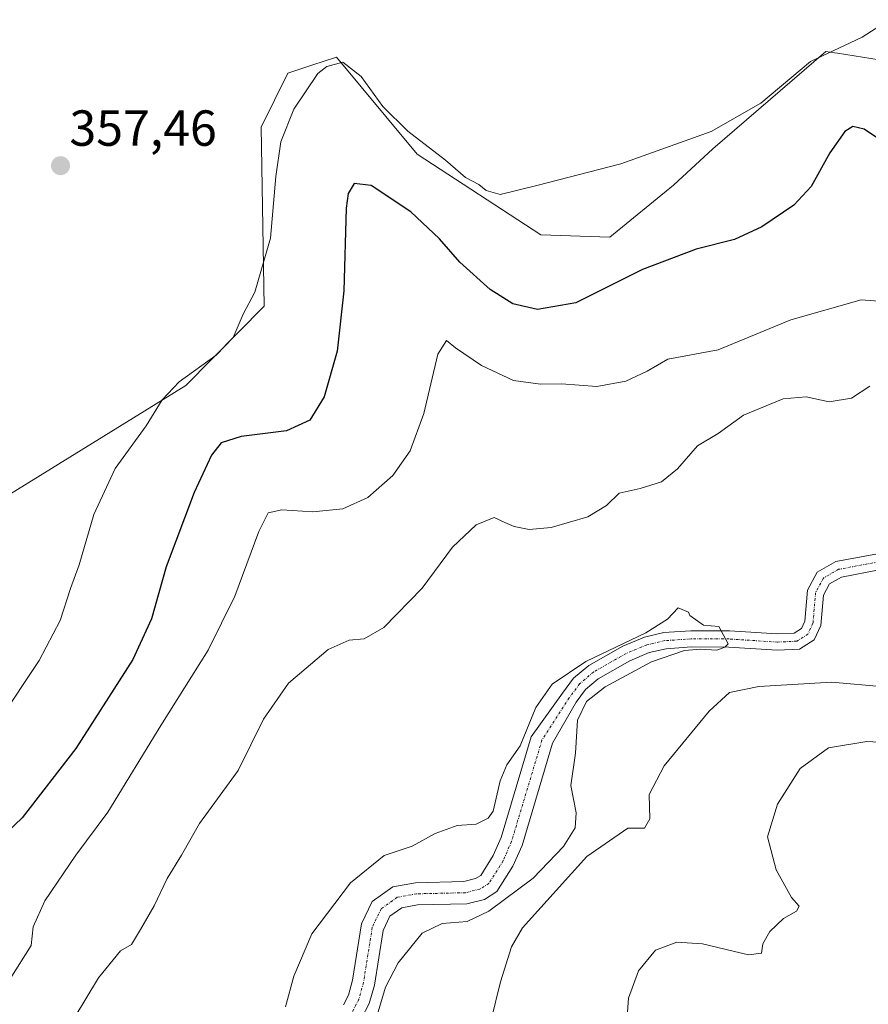
# Model space of a CAD drawing. Units: metres. Extents: x 625829 to 629319, y 4655531 to 4657906.
# Drawn here: x 627943 to 628111, y 4656339 to 4656534 of the extents above; entities that cross this region are included whole.
import ezdxf
from ezdxf.enums import TextEntityAlignment as Align

# ---------------------------------------------------------------- set-up
doc = ezdxf.new("R2010")
doc.units = ezdxf.units.M
doc.header["$MEASUREMENT"] = 0
doc.linetypes.add('TRAZO_Y_PUNTO', pattern=[1, 0.5, -0.25, 0, -0.25])
for name, color, linetype, lineweight in [('Carátula', 7, 'Continuous', 5), ('Corriente natural Cxs', 5, 'Continuous', 13), ('Corriente natural eje', 5, 'TRAZO_Y_PUNTO', 0), ('Corriente natural superficial', 5, 'Continuous', 13), ('Cultivos herbáceos CxS', 92, 'Continuous', 0), ('Curva de nivel maestra', 36, 'Continuous', 30), ('Curva de nivel normal', 36, 'Continuous', 0), ('Matorral', 135, 'Continuous', 0), ('Matorral CxS', 135, 'Continuous', 0), ('Punto de cota en terreno', 7, 'Continuous', 0), ('Rótulo de punto de cota en terreno', 19, 'Continuous', 0), ('Suelo desnudo', 252, 'Continuous', 0), ('Suelo desnudo CxS', 43, 'Continuous', 0)]:
    doc.layers.add(name, color=color, linetype=linetype, lineweight=lineweight)
doc.styles.add('Arial', font='txt', dxfattribs={"height": 0.2})

# ---------------------------------------------------------------- blocks, each defined once
blk = doc.blocks.new('*U152')
at = {"layer": 'Matorral CxS', "color": 135, "linetype": 'Continuous', "lineweight": 0}
for points in [[(628112.91, 4656428.5, 336.08), (628104.68, 4656426.97, 336.07), (628101.02, 4656424.85, 335.97), (628099.11, 4656421.28, 335.98), (628098.59, 4656415.19, 335.81), (628097.9, 4656413.72, 335.75), (628096.46, 4656412.8, 335.7), (628093.1, 4656412.65, 335.57), (628083.65, 4656413.25, 335.32), (628076, 4656413.29, 334.95), (628070.65, 4656412.91, 334.7), (628066.8, 4656412.02, 334.91), (628062.52, 4656410.26, 334.77), (628055.83, 4656406.44, 334.64), (628052.81, 4656403.87, 334.5), (628050.61, 4656400.92, 334.36), (628044.43, 4656392.28, 334.44), (628038.45, 4656372.35, 334.16), (628036.88, 4656368.79, 333.77), (628034.44, 4656364.89, 333.73), (628033.4, 4656364.24, 333.69), (628031.07, 4656363.66, 333.64), (628021.5, 4656363.44, 333.75), (628017.02, 4656362.64, 333.69), (628012.96, 4656359.74, 333.55), (628010.84, 4656355.3, 333.29), (628009.06, 4656344.13, 333.23), (628008.26, 4656341.2, 333.07), (628007.25, 4656339.29, 332.91)], [(627934.55, 4656436.24, 356.28), (627976.06, 4656461.79, 354.5), (627991.59, 4656477.51, 354.86), (627990.96, 4656512.91, 355.64), (627996.28, 4656523.55, 355.63), (628001.03, 4656525.14, 354.93), (628005.86, 4656526.75, 354.8), (628015.63, 4656515.02, 354.43), (628021.83, 4656507.58, 353.52), (628046.31, 4656491.61, 354.04), (628060, 4656491.12, 352.94), (628072.57, 4656501.44, 354.29), (628080.36, 4656508.64, 354.74), (628102.71, 4656527.88, 354.7), (628104.45, 4656527.6, 354.42), (628105.01, 4656527.51, 354.33), (628116.55, 4656525.68, 353.64)], [(628010.85, 4656336.67, 333.44), (628012.38, 4656339.56, 333.31), (628013.38, 4656343.2, 333.76), (628015.09, 4656353.98, 333.37), (628016.45, 4656356.81, 333.11), (628018.78, 4656358.47, 332.97), (628021.94, 4656359.04, 333.15), (628031.66, 4656359.26, 333.24), (628035.14, 4656360.13, 333.66), (628037.64, 4656361.69, 334.1), (628040.79, 4656366.72, 333.9), (628042.6, 4656370.82, 333.89), (628048.65, 4656391.02, 334.02), (628053.3, 4656399.15, 334.4), (628055.17, 4656401.66, 334.44), (628057.68, 4656403.8, 334.32), (628063.93, 4656407.36, 334.52), (628067.78, 4656408.95, 334.48), (628071.12, 4656409.72, 334.87), (628076.11, 4656410.07, 335.14), (628083.54, 4656410.04, 335.24), (628093.07, 4656409.43, 335.38), (628097.47, 4656409.62, 335.48), (628100.42, 4656411.51, 335.74), (628101.75, 4656414.34, 335.69), (628102.26, 4656420.35, 335.81), (628103.42, 4656422.53, 335.98), (628105.81, 4656423.91, 336.11), (628113.28, 4656425.3, 336.24)]]:
    blk.add_polyline3d(points, dxfattribs=at)
blk = doc.blocks.new('*U157')
at = {"layer": 'Cultivos herbáceos CxS', "color": 92, "linetype": 'Continuous', "lineweight": 0}
blk.add_polyline3d([(628116.55, 4656525.68, 353.64), (628105.01, 4656527.51, 354.33), (628104.45, 4656527.6, 354.42), (628102.71, 4656527.88, 354.7), (628080.36, 4656508.64, 354.74), (628072.57, 4656501.44, 354.29), (628060, 4656491.12, 352.94), (628046.31, 4656491.61, 354.04), (628021.83, 4656507.58, 353.52), (628015.63, 4656515.02, 354.43), (628005.86, 4656526.75, 354.8), (628001.03, 4656525.14, 354.93), (627996.28, 4656523.55, 355.63), (627990.96, 4656512.91, 355.64), (627991.59, 4656477.51, 354.86), (627976.06, 4656461.79, 354.5), (627934.55, 4656436.24, 356.28)], dxfattribs=at)
blk = doc.blocks.new('*U162')
at = {"layer": 'Suelo desnudo CxS', "color": 43, "linetype": 'Continuous', "lineweight": 0}
for points in [[(628007.25, 4656339.29, 332.91), (628008.26, 4656341.2, 333.07), (628009.06, 4656344.13, 333.23), (628010.84, 4656355.3, 333.29), (628012.96, 4656359.74, 333.55), (628017.02, 4656362.64, 333.69), (628021.5, 4656363.44, 333.75), (628031.07, 4656363.66, 333.64), (628033.4, 4656364.24, 333.69), (628034.44, 4656364.89, 333.73), (628036.88, 4656368.79, 333.77), (628038.45, 4656372.35, 334.16), (628044.43, 4656392.28, 334.44), (628050.61, 4656400.92, 334.36), (628052.81, 4656403.87, 334.5), (628055.83, 4656406.44, 334.64), (628062.52, 4656410.26, 334.77), (628066.8, 4656412.02, 334.91), (628070.65, 4656412.91, 334.7), (628076, 4656413.29, 334.95), (628083.65, 4656413.25, 335.32), (628093.1, 4656412.65, 335.57), (628096.46, 4656412.8, 335.7), (628097.9, 4656413.72, 335.75), (628098.59, 4656415.19, 335.81), (628099.11, 4656421.28, 335.98), (628101.02, 4656424.85, 335.97), (628104.68, 4656426.97, 336.07), (628112.91, 4656428.5, 336.08)], [(628113.28, 4656425.3, 336.24), (628105.81, 4656423.91, 336.11), (628103.42, 4656422.53, 335.98), (628102.26, 4656420.35, 335.81), (628101.75, 4656414.34, 335.69), (628100.42, 4656411.51, 335.74), (628097.47, 4656409.62, 335.48), (628093.07, 4656409.43, 335.38), (628083.54, 4656410.04, 335.24), (628076.11, 4656410.07, 335.14), (628071.12, 4656409.72, 334.87), (628067.78, 4656408.95, 334.48), (628063.93, 4656407.36, 334.52), (628057.68, 4656403.8, 334.32), (628055.17, 4656401.66, 334.44), (628053.3, 4656399.15, 334.4), (628048.65, 4656391.02, 334.02), (628042.6, 4656370.82, 333.89), (628040.79, 4656366.72, 333.9), (628037.64, 4656361.69, 334.1), (628035.14, 4656360.13, 333.66), (628031.66, 4656359.26, 333.24), (628021.94, 4656359.04, 333.15), (628018.78, 4656358.47, 332.97), (628016.45, 4656356.81, 333.11), (628015.09, 4656353.98, 333.37), (628013.38, 4656343.2, 333.76), (628012.38, 4656339.56, 333.31), (628010.85, 4656336.67, 333.44)]]:
    blk.add_polyline3d(points, dxfattribs=at)
blk = doc.blocks.new('*U169')
at = {"layer": 'Curva de nivel normal', "color": 36, "linetype": 'Continuous', "lineweight": 0}
blk.add_polyline3d([(628013.74, 4656336.6, 335), (628015.61, 4656342.8, 335), (628018.07, 4656347.62, 335), (628022.86, 4656353.48, 335), (628026.78, 4656355.34, 335), (628031.72, 4656355.76, 335), (628036.03, 4656357.8, 335), (628044.78, 4656364.37, 335), (628050.78, 4656370.58, 335), (628053.13, 4656374.32, 335), (628053.34, 4656377.28, 335), (628052.25, 4656382.67, 335), (628053.18, 4656389.06, 335), (628053.57, 4656395.6, 335), (628055.35, 4656399.26, 335), (628059.07, 4656402.18, 335), (628068.24, 4656407.14, 335), (628074.77, 4656409.4, 335), (628077.93, 4656409.67, 335), (628081.17, 4656409.45, 335), (628082.76, 4656410.04, 335), (628083.36, 4656410.72, 335), (628081.53, 4656414.09, 335), (628078.51, 4656414.41, 335), (628075.79, 4656416.3, 335), (628075.53, 4656416.93, 335), (628073.5, 4656417.82, 335), (628071.4, 4656415.57, 335), (628067.07, 4656412.84, 335), (628055.19, 4656407.17, 335), (628048.57, 4656402.71, 335), (628045.32, 4656398.08, 335), (628042.22, 4656390.54, 335), (628039.6, 4656386.75, 335), (628038.28, 4656383.62, 335), (628036.88, 4656377.59, 335), (628035.92, 4656376.24, 335), (628033.5, 4656375.04, 335), (628029.75, 4656374.76, 335), (628025.44, 4656373.16, 335), (628020.85, 4656370.67, 335), (628015.3, 4656368.81, 335), (628008.63, 4656363.44, 335), (628000.99, 4656353.3, 335), (627997.45, 4656344.96, 335), (627995.82, 4656338.87, 335)], dxfattribs=at)
blk = doc.blocks.new('*U171')
at = {"layer": 'Curva de nivel normal', "color": 36, "linetype": 'Continuous', "lineweight": 0}
for points in [[(628036.41, 4656336.02, 340), (628038.34, 4656343.86, 340), (628040.52, 4656350.74, 340), (628042.69, 4656354.49, 340), (628055.4, 4656368.62, 340), (628063.56, 4656374.24, 340), (628066.84, 4656374.25, 340), (628067.86, 4656376.09, 340), (628067.76, 4656380.91, 340), (628070.71, 4656386.59, 340), (628079.64, 4656397.4, 340), (628083.66, 4656401.06, 340), (628089.43, 4656402.24, 340), (628103.87, 4656403.09, 340), (628114.28, 4656402.2, 340)], [(628111.39, 4656461.65, 340), (628107.78, 4656459.31, 340), (628103.36, 4656458.58, 340), (628098.82, 4656459.57, 340), (628094.27, 4656459.14, 340), (628086.4, 4656455.91, 340), (628081.4, 4656452.32, 340), (628077.35, 4656449.83, 340), (628073.39, 4656445.29, 340), (628070.22, 4656442.72, 340), (628065.98, 4656441.4, 340), (628061.83, 4656440.5, 340), (628059.29, 4656438.06, 340), (628055.64, 4656435.84, 340), (628048.39, 4656433.72, 340), (628044.01, 4656433.34, 340), (628041.01, 4656433.89, 340), (628039.18, 4656434.67, 340), (628037.08, 4656435.71, 340), (628033.49, 4656434.23, 340), (628028.85, 4656429.81, 340), (628022.81, 4656421.72, 340), (628015.28, 4656413.94, 340), (628011.37, 4656411.65, 340), (628008.39, 4656411.43, 340), (628004.24, 4656409.54, 340), (627996.41, 4656402.88, 340), (627991.41, 4656395.78, 340), (627986.41, 4656385.63, 340), (627978.75, 4656375.16, 340), (627975.22, 4656368.88, 340), (627972.37, 4656364.3, 340), (627969.81, 4656358.86, 340), (627967.08, 4656354.2, 340), (627965.31, 4656351.19, 340), (627963.13, 4656349.96, 340), (627958.82, 4656344.63, 340), (627949.38, 4656328.97, 340)]]:
    blk.add_polyline3d(points, dxfattribs=at)
blk = doc.blocks.new('*U178')
at = {"layer": 'Curva de nivel normal', "color": 36, "linetype": 'Continuous', "lineweight": 0}
blk.add_polyline3d([(628115.24, 4656534.16, 355), (628109.88, 4656530.68, 355), (628099.68, 4656525.91, 355), (628089.86, 4656517.68, 355), (628080.01, 4656512.01, 355), (628062.16, 4656505.64, 355), (628045.53, 4656501.38, 355), (628038.28, 4656499.56, 355), (628035.52, 4656500.38, 355), (628034.04, 4656501.58, 355), (628031.4, 4656502.94, 355), (628027.44, 4656506.36, 355), (628019.98, 4656512.1, 355), (628015.06, 4656516.98, 355), (628010.76, 4656522.92, 355), (628007.16, 4656525.77, 355), (628003.98, 4656524.92, 355), (628002.21, 4656523.52, 355), (627997.42, 4656516.49, 355), (627994.86, 4656509.99, 355), (627993.88, 4656503.14, 355), (627992.81, 4656490.94, 355), (627989.74, 4656480.28, 355), (627987.41, 4656475.94, 355), (627985.42, 4656471.28, 355), (627982.09, 4656467.81, 355), (627974.75, 4656462.55, 355), (627971.37, 4656458.99, 355), (627968.23, 4656453.83, 355), (627962.1, 4656445.38, 355), (627957.86, 4656436.28, 355), (627954.97, 4656426.33, 355), (627953.24, 4656421.66, 355), (627951.18, 4656415.32, 355), (627947.07, 4656407.38, 355), (627939.15, 4656395.59, 355)], dxfattribs=at)
blk = doc.blocks.new('*U182')
at = {"layer": 'Curva de nivel normal', "color": 36, "linetype": 'Continuous', "lineweight": 0}
for points in [[(628063.17, 4656333.41, 345), (628063.65, 4656340.58, 345), (628065.62, 4656346, 345), (628069.04, 4656350.09, 345), (628073.2, 4656351.66, 345), (628078.31, 4656351.36, 345), (628087.42, 4656349.16, 345), (628090.01, 4656349.53, 345), (628090.28, 4656351.36, 345), (628091.66, 4656353.8, 345), (628094.34, 4656356.34, 345), (628096.93, 4656357.78, 345), (628097.41, 4656358.83, 345), (628095.94, 4656360.5, 345), (628092.9, 4656365.96, 345), (628091.19, 4656372.51, 345), (628093.18, 4656378.99, 345), (628097.64, 4656386.05, 345), (628103.26, 4656390.1, 345), (628110.84, 4656391.39, 345), (628125.32, 4656390.58, 345)], [(628118.45, 4656478.1, 345), (628109.72, 4656478.73, 345), (628095.78, 4656474.78, 345), (628081.4, 4656468.85, 345), (628071.44, 4656467, 345), (628067.39, 4656464.62, 345), (628063.12, 4656462.63, 345), (628057.4, 4656461.58, 345), (628050.38, 4656462.11, 345), (628046.25, 4656462.08, 345), (628040.94, 4656462.81, 345), (628034.56, 4656465.76, 345), (628029.41, 4656469.28, 345), (628027.64, 4656470.7, 345), (628025.94, 4656468, 345), (628023.16, 4656456.28, 345), (628020.44, 4656448.84, 345), (628017.01, 4656443.96, 345), (628012.06, 4656439.61, 345), (628007.14, 4656437.43, 345), (628001.17, 4656436.82, 345), (627995.1, 4656437.18, 345), (627992.38, 4656436.58, 345), (627990.54, 4656432.89, 345), (627985.8, 4656420.1, 345), (627980.52, 4656409.42, 345), (627971.11, 4656394.52, 345), (627960.64, 4656377.4, 345), (627954.28, 4656368.87, 345), (627948.18, 4656359.84, 345), (627945.84, 4656354.74, 345), (627945.45, 4656351.05, 345), (627941.31, 4656344.42, 345)]]:
    blk.add_polyline3d(points, dxfattribs=at)
blk = doc.blocks.new('*U200')
at = {"layer": 'Curva de nivel maestra', "color": 36, "linetype": 'Continuous', "lineweight": 30}
blk.add_polyline3d([(628115.38, 4656509.1, 350), (628110.31, 4656512.52, 350), (628108.06, 4656513.04, 350), (628106.47, 4656512.03, 350), (628103.52, 4656507.85, 350), (628099.78, 4656501.16, 350), (628096.4, 4656497.48, 350), (628090.04, 4656493.18, 350), (628084.63, 4656490.69, 350), (628077.04, 4656488.78, 350), (628066.45, 4656484.72, 350), (628053.27, 4656478.12, 350), (628045.64, 4656476.8, 350), (628040.75, 4656477.95, 350), (628036.26, 4656480.76, 350), (628030.32, 4656486.18, 350), (628026.26, 4656490.82, 350), (628020.62, 4656496.14, 350), (628012.74, 4656501.38, 350), (628009.41, 4656501.75, 350), (628008.19, 4656499.78, 350), (628007.78, 4656496.88, 350), (628007.36, 4656480.54, 350), (628006.01, 4656468.6, 350), (628003.44, 4656459.56, 350), (628000.64, 4656454.94, 350), (627996.02, 4656452.86, 350), (627987, 4656451.72, 350), (627983.05, 4656450.48, 350), (627981.16, 4656448.01, 350), (627977.73, 4656440.64, 350), (627972.16, 4656425.95, 350), (627969.26, 4656415.62, 350), (627965.59, 4656407.62, 350), (627954.31, 4656389.96, 350), (627943.69, 4656376.3, 350), (627937.69, 4656370.6, 350)], dxfattribs=at)
blk = doc.blocks.new('5PATER')
at = {"layer": 'Carátula', "linetype": 'Continuous', "lineweight": 5}
h = blk.add_hatch(color=250, dxfattribs=at)
edge = h.paths.add_edge_path()
edge.add_ellipse((0, 0.01), major_axis=(-1.33, -1.34), ratio=0.999422, start_angle=0, end_angle=360)

msp = doc.modelspace()

# ---------------------------------------------------------------- linework, layer by layer
at = {"layer": 'Corriente natural Cxs', "color": 5, "linetype": 'Continuous', "lineweight": 13}
for points in [[(628007.25, 4656339.29, 332.91), (628008.26, 4656341.2, 333.07), (628009.06, 4656344.13, 333.23), (628010.84, 4656355.3, 333.29), (628012.96, 4656359.74, 333.55), (628017.02, 4656362.64, 333.69), (628021.5, 4656363.44, 333.75), (628031.07, 4656363.66, 333.64), (628033.4, 4656364.24, 333.69), (628034.44, 4656364.89, 333.73), (628036.88, 4656368.79, 333.77), (628038.45, 4656372.35, 334.16), (628044.43, 4656392.28, 334.44), (628050.61, 4656400.92, 334.36), (628052.81, 4656403.87, 334.5), (628055.83, 4656406.44, 334.64), (628062.52, 4656410.26, 334.77), (628066.8, 4656412.02, 334.91), (628070.65, 4656412.91, 334.7), (628076, 4656413.29, 334.95), (628083.65, 4656413.25, 335.32), (628093.1, 4656412.65, 335.57), (628096.46, 4656412.8, 335.7), (628097.9, 4656413.72, 335.75), (628098.59, 4656415.19, 335.81), (628099.11, 4656421.28, 335.98), (628101.02, 4656424.85, 335.97), (628104.68, 4656426.97, 336.07), (628112.91, 4656428.5, 336.08)], [(628113.28, 4656425.3, 336.24), (628105.81, 4656423.91, 336.11), (628103.42, 4656422.53, 335.98), (628102.26, 4656420.35, 335.81), (628101.75, 4656414.34, 335.69), (628100.42, 4656411.51, 335.74), (628097.47, 4656409.62, 335.48), (628093.07, 4656409.43, 335.38), (628083.54, 4656410.04, 335.24), (628076.11, 4656410.07, 335.14), (628071.12, 4656409.72, 334.87), (628067.78, 4656408.95, 334.48), (628063.93, 4656407.36, 334.52), (628057.68, 4656403.8, 334.32), (628055.17, 4656401.66, 334.44), (628053.3, 4656399.15, 334.4), (628048.65, 4656391.02, 334.02), (628042.6, 4656370.82, 333.89), (628040.79, 4656366.72, 333.9), (628037.64, 4656361.69, 334.1), (628035.14, 4656360.13, 333.66), (628031.66, 4656359.26, 333.24), (628021.94, 4656359.04, 333.15), (628018.78, 4656358.47, 332.97), (628016.45, 4656356.81, 333.11), (628015.09, 4656353.98, 333.37), (628013.38, 4656343.2, 333.76), (628012.38, 4656339.56, 333.31), (628010.85, 4656336.67, 333.44)]]:
    msp.add_polyline3d(points, dxfattribs=at)
at = {"layer": 'Corriente natural eje', "color": 5, "linetype": 'TRAZO_Y_PUNTO', "lineweight": 0}
msp.add_polyline3d([(628113.1, 4656426.9, 336.16), (628105.25, 4656425.44, 336.09), (628102.22, 4656423.69, 335.95), (628100.68, 4656420.81, 335.83), (628100.17, 4656414.76, 335.71), (628099.16, 4656412.61, 335.7), (628096.97, 4656411.21, 335.56), (628093.09, 4656411.04, 335.48), (628083.6, 4656411.65, 335.28), (628076.06, 4656411.68, 335.04), (628070.88, 4656411.32, 334.76), (628067.29, 4656410.49, 334.65), (628063.23, 4656408.81, 334.39), (628056.75, 4656405.12, 334.36), (628053.99, 4656402.76, 334.35), (628051.95, 4656400.03, 334.22), (628046.54, 4656391.65, 333.86), (628040.52, 4656371.58, 333.85), (628038.84, 4656367.75, 333.76), (628036.04, 4656363.29, 333.66), (628034.27, 4656362.19, 333.61), (628031.37, 4656361.46, 333.41), (628021.72, 4656361.24, 333.46), (628017.9, 4656360.55, 333.3), (628014.71, 4656358.27, 333.1), (628012.97, 4656354.64, 333.17), (628011.22, 4656343.67, 333.07), (628010.32, 4656340.38, 332.96), (628009.05, 4656337.98, 332.93)], dxfattribs=at)
at = {"layer": 'Corriente natural superficial', "color": 5, "linetype": 'Continuous', "lineweight": 13}
for points in [[(628007.25, 4656339.29, 332.91), (628008.26, 4656341.2, 333.07), (628009.06, 4656344.13, 333.23), (628010.84, 4656355.3, 333.29), (628012.96, 4656359.74, 333.55), (628017.02, 4656362.64, 333.69), (628021.5, 4656363.44, 333.75), (628031.07, 4656363.66, 333.64), (628033.4, 4656364.24, 333.69), (628034.44, 4656364.89, 333.73), (628036.88, 4656368.79, 333.77), (628038.45, 4656372.35, 334.16), (628044.43, 4656392.28, 334.44), (628050.61, 4656400.92, 334.36), (628052.81, 4656403.87, 334.5), (628055.83, 4656406.44, 334.64), (628062.52, 4656410.26, 334.77), (628066.8, 4656412.02, 334.91), (628070.65, 4656412.91, 334.7), (628076, 4656413.29, 334.95), (628083.65, 4656413.25, 335.32), (628093.1, 4656412.65, 335.57), (628096.46, 4656412.8, 335.7), (628097.9, 4656413.72, 335.75), (628098.59, 4656415.19, 335.81), (628099.11, 4656421.28, 335.98), (628101.02, 4656424.85, 335.97), (628104.68, 4656426.97, 336.07), (628112.91, 4656428.5, 336.08)], [(628113.28, 4656425.3, 336.24), (628105.81, 4656423.91, 336.11), (628103.42, 4656422.53, 335.98), (628102.26, 4656420.35, 335.81), (628101.75, 4656414.34, 335.69), (628100.42, 4656411.51, 335.74), (628097.47, 4656409.62, 335.48), (628093.07, 4656409.43, 335.38), (628083.54, 4656410.04, 335.24), (628076.11, 4656410.07, 335.14), (628071.12, 4656409.72, 334.87), (628067.78, 4656408.95, 334.48), (628063.93, 4656407.36, 334.52), (628057.68, 4656403.8, 334.32), (628055.17, 4656401.66, 334.44), (628053.3, 4656399.15, 334.4), (628048.65, 4656391.02, 334.02), (628042.6, 4656370.82, 333.89), (628040.79, 4656366.72, 333.9), (628037.64, 4656361.69, 334.1), (628035.14, 4656360.13, 333.66), (628031.66, 4656359.26, 333.24), (628021.94, 4656359.04, 333.15), (628018.78, 4656358.47, 332.97), (628016.45, 4656356.81, 333.11), (628015.09, 4656353.98, 333.37), (628013.38, 4656343.2, 333.76), (628012.38, 4656339.56, 333.31), (628010.85, 4656336.67, 333.44)]]:
    msp.add_polyline3d(points, dxfattribs=at)
at = {"layer": 'Cultivos herbáceos CxS', "color": 92, "linetype": 'Continuous', "lineweight": 0}
msp.add_polyline3d([(628116.55, 4656525.68, 353.64), (628105.01, 4656527.51, 354.33), (628104.45, 4656527.6, 354.42), (628102.71, 4656527.88, 354.7), (628080.36, 4656508.64, 354.74), (628072.57, 4656501.44, 354.29), (628060, 4656491.12, 352.94), (628046.31, 4656491.61, 354.04), (628021.83, 4656507.58, 353.52), (628015.63, 4656515.02, 354.43), (628005.86, 4656526.75, 354.8), (628001.03, 4656525.14, 354.92), (627996.28, 4656523.56, 355.63), (627990.96, 4656512.91, 355.64), (627991.58, 4656477.51, 354.86), (627976.06, 4656461.8, 354.5), (627934.55, 4656436.24, 356.28)], dxfattribs=at)
at = {"layer": 'Matorral', "color": 135, "linetype": 'Continuous', "lineweight": 0}
for points in [[(628116.55, 4656525.68, 353.64), (628105.01, 4656527.51, 354.33), (628104.45, 4656527.6, 354.42), (628102.71, 4656527.88, 354.7), (628080.36, 4656508.64, 354.74), (628072.57, 4656501.44, 354.29), (628060, 4656491.12, 352.94), (628046.31, 4656491.61, 354.04), (628021.83, 4656507.58, 353.52), (628015.63, 4656515.02, 354.43), (628005.86, 4656526.75, 354.8), (628001.03, 4656525.14, 354.92), (627996.28, 4656523.56, 355.63), (627990.96, 4656512.91, 355.64), (627991.58, 4656477.51, 354.86), (627976.06, 4656461.8, 354.5), (627934.55, 4656436.24, 356.28)], [(628112.91, 4656428.5, 336.08), (628104.68, 4656426.97, 336.07), (628101.02, 4656424.85, 335.97), (628099.11, 4656421.28, 335.98), (628098.59, 4656415.19, 335.81), (628097.9, 4656413.72, 335.75), (628096.46, 4656412.8, 335.7), (628093.1, 4656412.65, 335.57), (628083.65, 4656413.25, 335.32), (628076, 4656413.29, 334.95), (628070.65, 4656412.91, 334.7), (628066.8, 4656412.02, 334.91), (628062.52, 4656410.26, 334.77), (628055.83, 4656406.44, 334.64), (628052.81, 4656403.87, 334.5), (628050.61, 4656400.92, 334.36), (628044.43, 4656392.28, 334.44), (628038.45, 4656372.35, 334.16), (628036.88, 4656368.79, 333.77), (628034.44, 4656364.89, 333.73), (628033.4, 4656364.24, 333.69), (628031.07, 4656363.66, 333.64), (628021.5, 4656363.44, 333.75), (628017.02, 4656362.64, 333.69), (628012.96, 4656359.74, 333.55), (628010.84, 4656355.3, 333.29), (628009.06, 4656344.13, 333.23), (628008.26, 4656341.2, 333.07), (628007.25, 4656339.29, 332.91)], [(628010.85, 4656336.67, 333.44), (628012.38, 4656339.56, 333.31), (628013.38, 4656343.2, 333.76), (628015.09, 4656353.98, 333.37), (628016.45, 4656356.81, 333.11), (628018.78, 4656358.47, 332.97), (628021.94, 4656359.04, 333.15), (628031.66, 4656359.26, 333.24), (628035.14, 4656360.13, 333.66), (628037.64, 4656361.69, 334.1), (628040.79, 4656366.72, 333.9), (628042.6, 4656370.82, 333.89), (628048.65, 4656391.02, 334.02), (628053.3, 4656399.15, 334.4), (628055.17, 4656401.66, 334.44), (628057.68, 4656403.8, 334.32), (628063.93, 4656407.36, 334.52), (628067.78, 4656408.95, 334.48), (628071.12, 4656409.72, 334.87), (628076.11, 4656410.07, 335.14), (628083.54, 4656410.04, 335.24), (628093.07, 4656409.43, 335.38), (628097.47, 4656409.62, 335.48), (628100.42, 4656411.51, 335.74), (628101.75, 4656414.34, 335.69), (628102.26, 4656420.35, 335.81), (628103.42, 4656422.53, 335.98), (628105.81, 4656423.91, 336.11), (628113.28, 4656425.3, 336.24)]]:
    msp.add_polyline3d(points, dxfattribs=at)
at = {"layer": 'Suelo desnudo', "color": 252, "linetype": 'Continuous', "lineweight": 0}
for points in [[(628112.91, 4656428.5, 336.08), (628104.68, 4656426.97, 336.07), (628101.02, 4656424.85, 335.97), (628099.11, 4656421.28, 335.98), (628098.59, 4656415.19, 335.81), (628097.9, 4656413.72, 335.75), (628096.46, 4656412.8, 335.7), (628093.1, 4656412.65, 335.57), (628083.65, 4656413.25, 335.32), (628076, 4656413.29, 334.95), (628070.65, 4656412.91, 334.7), (628066.8, 4656412.02, 334.91), (628062.52, 4656410.26, 334.77), (628055.83, 4656406.44, 334.64), (628052.81, 4656403.87, 334.5), (628050.61, 4656400.92, 334.36), (628044.43, 4656392.28, 334.44), (628038.45, 4656372.35, 334.16), (628036.88, 4656368.79, 333.77), (628034.44, 4656364.89, 333.73), (628033.4, 4656364.24, 333.69), (628031.07, 4656363.66, 333.64), (628021.5, 4656363.44, 333.75), (628017.02, 4656362.64, 333.69), (628012.96, 4656359.74, 333.55), (628010.84, 4656355.3, 333.29), (628009.06, 4656344.13, 333.23), (628008.26, 4656341.2, 333.07), (628007.25, 4656339.29, 332.91)], [(628010.85, 4656336.67, 333.44), (628012.38, 4656339.56, 333.31), (628013.38, 4656343.2, 333.76), (628015.09, 4656353.98, 333.37), (628016.45, 4656356.81, 333.11), (628018.78, 4656358.47, 332.97), (628021.94, 4656359.04, 333.15), (628031.66, 4656359.26, 333.24), (628035.14, 4656360.13, 333.66), (628037.64, 4656361.69, 334.1), (628040.79, 4656366.72, 333.9), (628042.6, 4656370.82, 333.89), (628048.65, 4656391.02, 334.02), (628053.3, 4656399.15, 334.4), (628055.17, 4656401.66, 334.44), (628057.68, 4656403.8, 334.32), (628063.93, 4656407.36, 334.52), (628067.78, 4656408.95, 334.48), (628071.12, 4656409.72, 334.87), (628076.11, 4656410.07, 335.14), (628083.54, 4656410.04, 335.24), (628093.07, 4656409.43, 335.38), (628097.47, 4656409.62, 335.48), (628100.42, 4656411.51, 335.74), (628101.75, 4656414.34, 335.69), (628102.26, 4656420.35, 335.81), (628103.42, 4656422.53, 335.98), (628105.81, 4656423.91, 336.11), (628113.28, 4656425.3, 336.24)]]:
    msp.add_polyline3d(points, dxfattribs=at)

# ---------------------------------------------------------------- block references
at = {"layer": 'Cultivos herbáceos CxS', "color": 92, "linetype": 'Continuous', "lineweight": 0}
msp.add_blockref('*U157', (0, 0), dxfattribs=at)
at = {"layer": 'Curva de nivel maestra', "color": 36, "linetype": 'Continuous', "lineweight": 30}
msp.add_blockref('*U200', (0, 0), dxfattribs=at)
at = {"layer": 'Curva de nivel normal', "color": 36, "linetype": 'Continuous', "lineweight": 0}
for name in ['*U178', '*U182', '*U171', '*U169']:
    msp.add_blockref(name, (0, 0), dxfattribs=at)
at = {"layer": 'Matorral CxS', "color": 135, "linetype": 'Continuous', "lineweight": 0}
msp.add_blockref('*U152', (0, 0), dxfattribs=at)
at = {"layer": 'Punto de cota en terreno', "linetype": 'Continuous', "lineweight": 0}
msp.add_blockref('5PATER', (627951.28, 4656505.27, 357.46), dxfattribs=at)
at = {"layer": 'Suelo desnudo CxS', "color": 43, "linetype": 'Continuous', "lineweight": 0}
msp.add_blockref('*U162', (0, 0), dxfattribs=at)

# ---------------------------------------------------------------- texts
at = {"layer": 'Rótulo de punto de cota en terreno', "color": 19, "linetype": 'Continuous', "lineweight": 0, "style": 'Arial'}
msp.add_text('357,46', height=7, dxfattribs=at).set_placement((627953.04, 4656507.03), align=Align.BOTTOM_LEFT)

doc.saveas('drawing.dxf')
